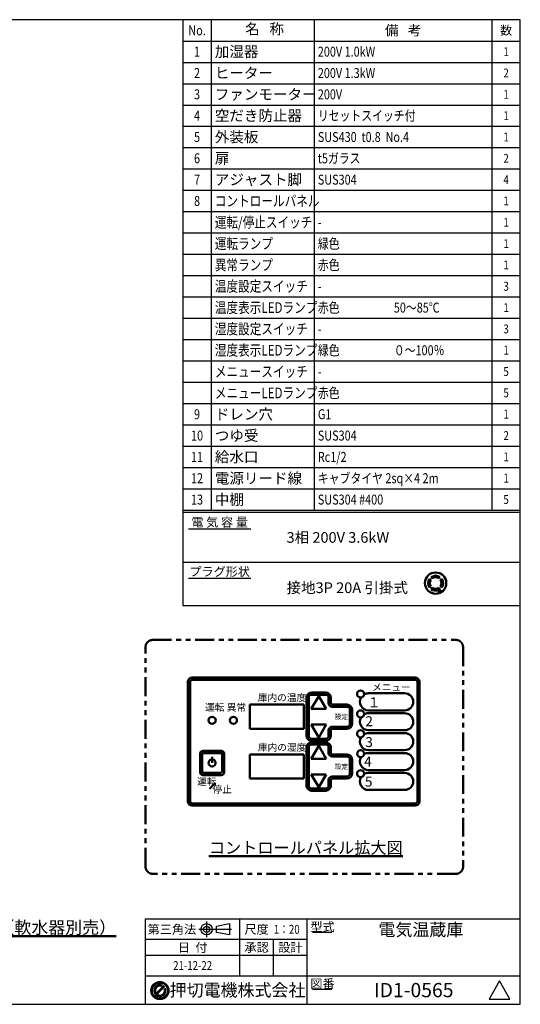
# Model space of a CAD drawing. Extents: x -70 to 7700, y 0 to 5540.
# Drawn here: x 4881 to 7700, y 0 to 5540 of the extents above; entities that cross this region are included whole.
import ezdxf
from ezdxf.enums import TextEntityAlignment as Align

# ---------------------------------------------------------------- set-up
doc = ezdxf.new("R2010")
doc.units = 0
doc.header["$LTSCALE"] = 20
for name, pattern in [('ACISOTGB', [9, 4, -1, 1, -1, 1, -1]), ('GEN3A', [3.125, 2.25, -0.875]), ('GEN7A', [6.875, 4.75, -0.875, 0.375, -0.875])]:
    doc.linetypes.add(name, pattern=pattern)
doc.layers.get('0').update_dxf_attribs({"linetype": 'CONTINUOUS', "lineweight": 50})
doc.layers.add('1', color=7, linetype='CONTINUOUS', lineweight=50)
doc.layers.add('3A', color=6, linetype='GEN3A')
doc.layers.add('WAKU', color=7, linetype='CONTINUOUS')
doc.styles.get("Standard").update_dxf_attribs({"font": 'simplex.shx', "bigfont": 'extfont.shx'})
doc.styles.add('STYLE1', font='txt')

# ---------------------------------------------------------------- blocks, each defined once
blk = doc.blocks.new('A$C20C82EEA')
at = {"layer": 'WAKU', "color": 4, "linetype": 'GEN7A', "ltscale": 0.5}
for p, q in [((-4.6, 0), (4.6, 0)), ((-2.4, 2.2), (-2.4, -2.2))]:
    blk.add_line(p, q, dxfattribs=at)
at = {"layer": 'WAKU'}
for p, q in [((0.4, 0.9), (4, 1.6)), ((0.4, -0.9), (0.4, 0.9)), ((4, 1.6), (4, -1.6)), ((4, -1.6), (0.4, -0.9))]:
    blk.add_line(p, q, dxfattribs=at)
for radius in [1.6, 0.9]:
    blk.add_circle((-2.4, 0), radius, dxfattribs=at)
blk = doc.blocks.new('接地3P20A')
at = {"layer": '1'}
h = blk.add_hatch(color=256, dxfattribs=at)
h.paths.add_polyline_path([(-1.35, 0.95), (-1.72, 1.2, 0.315299), (-1.72, -1.2), (-1.35, -0.95, -0.315299)])
h.paths.add_polyline_path([(0.95, 1.35), (1.2, 1.72, 0.315299), (-1.2, 1.72), (-0.95, 1.35, -0.315299)])
h.paths.add_polyline_path([(1.35, -0.95), (1.72, -1.2, 0.315299), (1.72, 1.2), (1.35, 0.95, -0.315299)])
h.paths.add_polyline_path([(0.95, -1.35, -0.315299), (-0.95, -1.35), (-1.2, -1.72, 0.249383), (0.75, -1.96), (1.01, -2.45), (1.41, -2.25)])
for p, q in [((-1.72, 1.2), (-1.35, 0.95)), ((-1.2, 1.72), (-0.95, 1.35)), ((1.2, 1.72), (0.95, 1.35)), ((1.72, 1.2), (1.35, 0.95)), ((-1.72, -1.2), (-1.35, -0.95)), ((-1.2, -1.72), (-0.95, -1.35)), ((0.75, -1.96), (1.01, -2.45)), ((1.41, -2.25), (0.95, -1.35)), ((1.01, -2.45), (1.41, -2.25)), ((1.72, -1.2), (1.35, -0.95))]:
    blk.add_line(p, q)
blk.add_circle((0, 0), 3)
for radius, start, end in [(2.1, 145, 215), (1.65, 145, 215), (2.1, 55, 125), (1.65, 55, 125), (1.65, 325, 35), (2.1, 325, 35), (2.1, 235, 291.0119), (1.65, 235, 305)]:
    blk.add_arc((0, 0), radius, start, end)
blk = doc.blocks.new('E3P20A')
at = {"layer": '1'}
blk.add_blockref('接地3P20A', (71.14, -5.86), dxfattribs=at)
at = {"layer": '1', "insert": (29.19, -5.65), "char_height": 3, "width": 39.9179, "attachment_point": 1}
blk.add_mtext('接地3P 20A 引掛式', dxfattribs=at)
blk = doc.blocks.new('A$C523D3D3B')
at = {"layer": '1'}
for p, q in [((-491.3, 809.8), (-491.3, 305.8)), ((-482.3, 809.8), (-482.3, 305.8)), ((-473.3, 827.8), (468.7, 827.8)), ((-473.3, 818.8), (468.7, 818.8)), ((477.7, 809.8), (477.7, 305.8)), ((486.7, 809.8), (486.7, 305.8)), ((60.7, 749.8), (29.5, 695.8)), ((30.7, 764.8), (90.7, 764.8)), ((30.7, 755.8), (90.7, 755.8)), ((60.7, 749.8), (91.9, 695.8)), ((270.7, 761.8), (423.7, 761.8)), ((-230.3, 713.8), (-2.3, 713.8)), ((-230.3, 713.8), (-230.3, 611.8)), ((-2.3, 713.8), (-2.3, 611.8)), ((9.7, 581.8), (9.7, 743.8)), ((18.7, 581.8), (18.7, 743.8)), ((102.7, 743.8), (102.7, 719.8)), ((111.7, 743.8), (111.7, 719.8)), ((117.7, 713.8), (180.7, 713.8)), ((29.5, 695.8), (91.9, 695.8)), ((117.7, 704.8), (180.7, 704.8)), ((192.7, 692.8), (192.7, 632.8)), ((201.7, 692.8), (201.7, 632.8)), ((270.7, 689.8), (423.7, 689.8)), ((270.7, 677.8), (423.7, 677.8)), ((60.7, 575.8), (29.5, 629.8)), ((29.5, 629.8), (91.9, 629.8)), ((60.7, 575.8), (91.9, 629.8)), ((-2.3, 611.8), (-230.3, 611.8)), ((102.7, 605.8), (102.7, 599.8)), ((102.7, 581.8), (102.7, 605.8)), ((111.7, 605.8), (111.7, 599.8)), ((111.7, 581.8), (111.7, 605.8)), ((117.7, 620.8), (180.7, 620.8)), ((117.7, 611.8), (180.7, 611.8)), ((270.7, 605.8), (423.7, 605.8)), ((270.7, 593.8), (423.7, 593.8)), ((30.7, 569.8), (90.7, 569.8)), ((30.7, 560.8), (90.7, 560.8)), ((30.7, 554.8), (90.7, 554.8)), ((30.7, 545.8), (90.7, 545.8)), ((-440.3, 428.8), (-440.3, 506.8)), ((-431.3, 428.8), (-431.3, 506.8)), ((-428.3, 518.8), (-350.3, 518.8)), ((-428.3, 509.8), (-347.3, 509.8)), ((-347.3, 506.8), (-347.3, 428.8)), ((-338.3, 506.8), (-338.3, 428.8)), ((-230.3, 503.8), (-2.3, 503.8)), ((-230.3, 503.8), (-230.3, 401.8)), ((-2.3, 503.8), (-2.3, 401.8)), ((9.7, 371.8), (9.7, 533.8)), ((18.7, 371.8), (18.7, 533.8)), ((60.7, 539.8), (29.5, 485.8)), ((60.7, 539.8), (91.9, 485.8)), ((102.7, 533.8), (102.7, 509.8)), ((111.7, 533.8), (111.7, 509.8)), ((117.7, 503.8), (180.7, 503.8)), ((270.7, 521.8), (423.7, 521.8)), ((270.7, 509.8), (423.7, 509.8)), ((-389.3, 467.8), (-389.3, 493.4)), ((29.5, 485.8), (91.9, 485.8)), ((117.7, 494.8), (180.7, 494.8)), ((192.7, 482.8), (192.7, 422.8)), ((201.7, 482.8), (201.7, 422.8)), ((-350.3, 425.8), (-431.3, 425.8)), ((-350.3, 416.8), (-428.3, 416.8)), ((60.7, 365.8), (29.5, 419.8)), ((29.5, 419.8), (91.9, 419.8)), ((60.7, 365.8), (91.9, 419.8)), ((270.7, 437.8), (423.7, 437.8)), ((270.7, 425.8), (423.7, 425.8)), ((-400.5, 358.7), (-375, 384.1)), ((-2.3, 401.8), (-230.3, 401.8)), ((102.7, 395.8), (102.7, 389.8)), ((102.7, 371.8), (102.7, 395.8)), ((111.7, 395.8), (111.7, 389.8)), ((111.7, 371.8), (111.7, 395.8)), ((117.7, 410.8), (180.7, 410.8)), ((117.7, 401.8), (180.7, 401.8)), ((30.7, 359.8), (90.7, 359.8)), ((30.7, 350.8), (90.7, 350.8)), ((270.7, 353.8), (423.7, 353.8)), ((468.7, 296.8), (-473.3, 296.8)), ((468.7, 287.8), (-473.3, 287.8))]:
    blk.add_line(p, q, dxfattribs=at)
at = {"layer": '1', "color": 3, "linetype": 'ACISOTGB'}
blk.add_lwpolyline([(-640.4, 986.9), (640.4, 986.9, -0.414214), (670.4, 956.9), (670.4, 30, -0.414214), (640.4, 0), (-640.4, 0, -0.414214), (-670.4, 30), (-670.4, 956.9, -0.414214)], format="xyb", close=True, dxfattribs=at)
at = {"layer": '1'}
for centre in [(237.7, 758.8), (237.7, 674.8), (-389.3, 647.8), (-299.3, 647.8), (237.7, 590.8), (237.9, 506.8), (237.7, 422.8)]:
    blk.add_circle(centre, 15, dxfattribs=at)
for centre, radius, start, end in [((-473.3, 809.8), 18, 90, 180), ((-473.3, 809.8), 9, 90, 180), ((468.7, 809.8), 18, 0, 90), ((468.7, 809.8), 9, 0, 90), ((30.7, 743.8), 21, 90, 180), ((30.7, 743.8), 12, 90, 180), ((90.7, 743.8), 21, 0, 90), ((90.7, 743.8), 12, 0, 90), ((270.7, 725.8), 36, 90, 120.2206), ((423.7, 725.8), 36, 270, 90), ((117.7, 719.8), 15, 180, 270), ((117.7, 719.8), 6, 180, 270), ((180.7, 692.8), 21, 0, 90), ((270.7, 725.8), 36, 149.7794, 270), ((180.7, 692.8), 12, 0, 90), ((270.7, 641.8), 36, 90, 120.2206), ((423.7, 641.8), 36, 270, 90), ((180.7, 632.8), 12, 270, 0), ((180.7, 632.8), 21, 270, 0), ((270.7, 641.8), 36, 149.7794, 270), ((30.7, 581.8), 21, 180, 270), ((30.7, 581.8), 12, 180, 270), ((90.7, 581.8), 12, 270, 0), ((90.7, 581.8), 21, 270, 0), ((117.7, 605.8), 15, 90, 180), ((117.7, 605.8), 6, 90, 180), ((270.7, 557.8), 36, 90, 120.2206), ((423.7, 557.8), 36, 270, 90), ((30.7, 533.8), 21, 90, 180), ((30.7, 533.8), 12, 90, 180), ((90.7, 533.8), 21, 0, 90), ((90.7, 533.8), 12, 0, 90), ((270.7, 557.8), 36, 149.7794, 270), ((-428.3, 506.8), 12, 90, 180), ((-428.3, 506.8), 3, 90, 180), ((-350.3, 506.8), 12, 0, 90), ((-350.3, 506.8), 3, 0, 90), ((117.7, 509.8), 15, 180, 270), ((117.7, 509.8), 6, 180, 270), ((180.7, 482.8), 21, 0, 90), ((270.7, 473.8), 36, 90, 119.8076), ((423.7, 473.8), 36, 270, 90), ((-389.3, 467.8), 15, 101.537, 78.463), ((180.7, 482.8), 12, 0, 90), ((270.7, 473.8), 36, 149.8288, 270), ((-428.3, 428.8), 12, 180, 270), ((-428.3, 428.8), 3, 180, 270), ((-350.3, 428.8), 12, 270, 0), ((-344.3, 428.8), 3, 270, 0), ((180.7, 422.8), 12, 270, 0), ((180.7, 422.8), 21, 270, 0), ((270.7, 389.8), 36, 90, 120.2206), ((423.7, 389.8), 36, 270, 90), ((117.7, 395.8), 15, 90, 180), ((117.7, 395.8), 6, 90, 180), ((270.7, 389.8), 36, 149.7794, 270), ((30.7, 371.8), 21, 180, 270), ((30.7, 371.8), 12, 180, 270), ((90.7, 371.8), 12, 270, 0), ((90.7, 371.8), 21, 270, 0), ((-473.3, 305.8), 18, 180, 270), ((-473.3, 305.8), 9, 180, 270), ((468.7, 305.8), 18, 270, 0), ((468.7, 305.8), 9, 270, 0)]:
    blk.add_arc(centre, radius, start, end, dxfattribs=at)
for s, insert, char_height, width, attachment_point in [('メニュー', (285.9, 802.8), 30, 128.603, 1), ('庫内の温度', (-196.5, 758.8), 30, 221.651, 1), ('運転', (-419.2, 717.8), 30, 70.495, 1), ('異常', (-327.6, 717.5), 30, 70.495, 1), ('１', (265.4, 744.5), 42, 13.702, 1), ('設定', (128.5, 673.3), 21, 49.501, 1), ('2', (257.7, 664.9), 42, 48.826, 1), ('庫内の湿度', (-196.2, 548.8), 30, 214.6, 1), ('3', (257.7, 576.9), 42, 48.126, 1), ('設定', (128.5, 463.3), 21, 49.501, 1), ('4', (252.5, 494.7), 42, 45.83, 1), ('運転', (-452.6, 404.8), 30, 70.495, 1), ('停止', (-387.7, 371.4), 30, 70.495, 1), ('5', (255.9, 409.8), 42, 48.605, 1), ('{\\Lコントロールパネル拡大図}', (6.3, 110), 50, 876.569, 5)]:
    blk.add_mtext(s, dxfattribs=dict(at, insert=insert, char_height=char_height, width=width, attachment_point=attachment_point))
blk = doc.blocks.new('表題')
at = {"layer": 'WAKU', "width": 0.8}
for tag, p in [('尺度', (39.75, -2.9)), ('日付', (13.25, -13.1))]:
    blk.add_attdef(tag, text='', height=2.5, dxfattribs=at).set_placement(p, align=Align.MIDDLE_CENTER)
at = {"layer": 'WAKU'}
for tag, height, p in [('品名', 3.5, (77.5, -3)), ('型式', 4, (77.5, -11)), ('設計', 2.5, (40.75, -13.1)), ('図番', 4, (75.5, -20)), ('改訂数', 2.5, (99.5437, -20.624))]:
    blk.add_attdef(tag, text='', height=height, dxfattribs=at).set_placement(p, align=Align.MIDDLE_CENTER)

msp = doc.modelspace()

# ---------------------------------------------------------------- linework, layer by layer
at = {"layer": 'WAKU'}
for p, q in [((5960, 5540), (5960, 2780)), ((6540, 5539.997), (6540, 2780)), ((7540, 5540), (7540, 2780)), ((5800, 5420), (7700, 5420)), ((5800, 5300), (7700, 5300)), ((5800, 5180), (7700, 5180)), ((5800, 5060), (7700, 5060)), ((5800, 4940), (7700, 4940)), ((5800, 4820), (7700, 4820)), ((5800, 4700), (7700, 4700)), ((5800, 4580), (7700, 4580)), ((5800, 4460), (7700, 4460)), ((5800, 4340), (7700, 4340)), ((5800, 4220), (7700, 4220)), ((5800, 4100), (7700, 4100)), ((5800, 3980), (7700, 3980)), ((5800, 3860), (7700, 3860)), ((5800, 3740), (7700, 3740)), ((5800, 3620), (7700, 3620)), ((5800, 3500), (7700, 3500)), ((5800, 3380), (7700, 3380)), ((5800, 3260), (7700, 3260)), ((5800, 3140), (7700, 3140)), ((5800, 3020), (7700, 3020)), ((5800, 2900), (7700, 2900)), ((5800, 2780), (7700, 2780)), ((5800, 2770), (7700, 2770)), ((5831.156, 2674.661), (6182.867, 2674.661)), ((5831.156, 2397.195), (6182.867, 2397.195)), ((6530.502, 405.499), (6638.403, 405.499)), ((5621.846, 90.008), (5657.995, 126.157)), ((5622.581, 92.54), (5655.463, 125.421)), ((5623.554, 95.308), (5652.694, 124.449)), ((5624.87, 98.421), (5649.582, 123.133)), ((5626.766, 102.112), (5645.89, 121.237)), ((5630.083, 107.226), (5640.777, 117.919)), ((5639.493, 106.075), (5633.832, 111.736)), ((5640.368, 106.996), (5634.711, 112.653)), ((5641.27, 107.89), (5635.612, 113.548)), ((5642.199, 108.757), (5636.536, 114.42)), ((5643.154, 109.598), (5637.482, 115.27)), ((5644.137, 110.412), (5638.451, 116.097)), ((5645.146, 111.198), (5639.443, 116.901)), ((5646.183, 111.957), (5640.458, 117.682)), ((5647.248, 112.688), (5641.496, 118.44)), ((5648.342, 113.391), (5642.557, 119.175)), ((5643.642, 110.008), (5660.35, 126.716)), ((5649.464, 114.064), (5643.643, 119.886)), ((5650.616, 114.708), (5644.752, 120.572)), ((5651.798, 115.322), (5645.886, 121.234)), ((5653.012, 115.905), (5647.045, 121.871)), ((5654.258, 116.455), (5648.23, 122.482)), ((5655.538, 116.971), (5649.441, 123.067)), ((5649.536, 114.106), (5662.565, 127.135)), ((5656.852, 117.452), (5650.68, 123.625)), ((5658.204, 117.897), (5651.946, 124.155)), ((5653.23, 116.004), (5664.664, 127.438)), ((5659.594, 118.303), (5653.241, 124.655)), ((5661.024, 118.669), (5654.567, 125.126)), ((5662.498, 118.991), (5655.923, 125.566)), ((5656.266, 117.244), (5666.667, 127.645)), ((5664.019, 119.266), (5657.312, 125.973)), ((5665.589, 119.492), (5658.735, 126.346)), ((5658.935, 118.117), (5668.586, 127.768)), ((5667.214, 119.663), (5660.194, 126.683)), ((5661.361, 118.747), (5670.432, 127.818)), ((5668.899, 119.774), (5661.691, 126.982)), ((5670.65, 119.819), (5663.229, 127.24)), ((5663.608, 119.197), (5672.212, 127.802)), ((5672.475, 119.79), (5664.809, 127.456)), ((5665.713, 119.507), (5673.933, 127.727)), ((5674.386, 119.675), (5666.436, 127.625)), ((5667.705, 119.702), (5675.601, 127.599)), ((5676.397, 119.461), (5668.113, 127.745)), ((5669.599, 119.801), (5677.219, 127.421)), ((5678.525, 119.128), (5669.844, 127.809)), ((5671.411, 119.816), (5678.792, 127.197)), ((5680.8, 118.649), (5671.635, 127.814)), ((5673.149, 119.759), (5680.321, 126.931)), ((5683.264, 117.981), (5673.493, 127.752)), ((5674.823, 119.637), (5681.812, 126.625)), ((5685.988, 117.054), (5675.427, 127.615)), ((5676.438, 119.455), (5683.264, 126.281)), ((5689.111, 115.727), (5677.446, 127.392)), ((5677.999, 119.221), (5684.681, 125.902)), ((5679.511, 118.936), (5686.064, 125.489)), ((5692.993, 113.64), (5679.565, 127.069)), ((5680.977, 118.606), (5687.415, 125.044)), ((5720.366, 88.064), (5681.803, 126.627)), ((5682.4, 118.233), (5688.734, 124.568)), ((5683.783, 117.82), (5690.025, 124.062)), ((5719.779, 90.447), (5684.186, 126.04)), ((5685.128, 117.369), (5691.286, 123.527)), ((5686.436, 116.881), (5692.519, 122.964)), ((5719.006, 93.016), (5686.755, 125.267)), ((5687.709, 116.359), (5693.726, 122.375)), ((5688.95, 115.803), (5694.906, 121.759)), ((5717.982, 95.836), (5689.575, 124.243)), ((5690.158, 115.215), (5696.061, 121.118)), ((5691.334, 114.595), (5697.19, 120.451)), ((5692.481, 113.946), (5698.295, 119.76)), ((5716.585, 99.028), (5692.768, 122.846)), ((5693.598, 113.267), (5699.376, 119.045)), ((5694.686, 112.559), (5700.433, 118.306)), ((5695.746, 111.823), (5701.467, 117.544)), ((5714.535, 102.874), (5696.613, 120.796)), ((5696.779, 111.059), (5702.478, 116.759)), ((5697.783, 110.268), (5703.466, 115.95)), ((5698.761, 109.449), (5704.43, 115.119)), ((5699.711, 108.604), (5705.373, 114.265)), ((5700.635, 107.732), (5706.293, 113.389)), ((5701.532, 106.833), (5707.19, 112.49)), ((5710.615, 108.591), (5702.33, 116.876)), ((5702.403, 105.907), (5708.065, 111.569)), ((7582.764, 131.211), (7523.844, 29.158)), ((7641.684, 29.158), (7582.764, 131.211)), ((5629.198, 67.876), (5620.183, 76.891)), ((5620.185, 77.571), (5629.256, 86.642)), ((5620.201, 75.791), (5628.805, 84.395)), ((5628.765, 70.105), (5620.206, 78.664)), ((5629.806, 65.472), (5620.226, 75.053)), ((5620.234, 79.416), (5629.885, 89.067)), ((5620.276, 74.069), (5628.496, 82.289)), ((5628.469, 72.198), (5620.287, 80.38)), ((5630.649, 62.834), (5620.34, 73.142)), ((5620.358, 81.336), (5630.759, 91.737)), ((5620.404, 72.402), (5628.301, 80.298)), ((5628.285, 74.177), (5620.421, 82.041)), ((5631.839, 59.848), (5620.537, 71.149)), ((5620.564, 83.338), (5631.998, 94.772)), ((5620.582, 70.784), (5628.202, 78.404)), ((5628.196, 76.062), (5620.604, 83.654)), ((5620.806, 69.211), (5628.186, 76.592)), ((5633.637, 56.253), (5620.83, 69.061)), ((5628.189, 77.866), (5620.833, 85.222)), ((5620.868, 85.438), (5633.897, 98.467)), ((5621.072, 67.681), (5628.244, 74.853)), ((5628.254, 79.597), (5621.103, 86.747)), ((5637.192, 50.902), (5621.235, 66.859)), ((5621.287, 87.653), (5637.995, 104.361)), ((5621.378, 66.191), (5628.366, 73.18)), ((5628.383, 81.264), (5621.414, 88.233)), ((5621.721, 64.739), (5628.547, 71.565)), ((5628.571, 82.872), (5621.761, 89.682)), ((5658.261, 28.038), (5621.777, 64.522)), ((5622.1, 63.322), (5628.782, 70.004)), ((5628.811, 84.428), (5622.144, 91.095)), ((5655.75, 28.752), (5622.491, 62.011)), ((5622.513, 61.939), (5629.066, 68.492)), ((5629.1, 85.935), (5622.561, 92.474)), ((5622.959, 60.588), (5629.396, 67.026)), ((5629.435, 87.396), (5623.009, 93.822)), ((5653.012, 29.694), (5623.433, 59.273)), ((5623.435, 59.268), (5629.769, 65.603)), ((5629.813, 88.814), (5623.489, 95.138)), ((5623.941, 57.978), (5630.183, 64.22)), ((5630.23, 90.193), (5623.998, 96.425)), ((5624.476, 56.717), (5630.634, 62.875)), ((5630.686, 91.534), (5624.536, 97.683)), ((5649.945, 30.965), (5624.704, 56.206)), ((5625.038, 55.484), (5631.122, 61.567)), ((5631.177, 92.838), (5625.102, 98.914)), ((5625.628, 54.277), (5631.644, 60.293)), ((5631.704, 94.108), (5625.694, 100.117)), ((5626.244, 53.097), (5632.2, 59.053)), ((5632.263, 95.344), (5626.313, 101.295)), ((5626.885, 51.942), (5632.788, 57.845)), ((5632.855, 96.549), (5626.957, 102.447)), ((5627.552, 50.813), (5633.407, 56.668)), ((5633.477, 97.722), (5627.626, 103.573)), ((5628.243, 49.707), (5634.057, 55.522)), ((5634.13, 98.866), (5628.32, 104.676)), ((5634.812, 99.98), (5629.037, 105.754)), ((5635.523, 101.065), (5629.779, 106.809)), ((5636.262, 102.122), (5630.544, 107.84)), ((5637.029, 103.151), (5631.332, 108.848)), ((5637.823, 104.153), (5632.142, 109.833)), ((5638.645, 105.127), (5632.976, 110.796)), ((5637.248, 76.674), (5646.984, 86.409)), ((5646.863, 68.172), (5637.252, 77.783)), ((5648.37, 64.869), (5637.265, 75.974)), ((5637.273, 78.494), (5648.618, 89.84)), ((5637.316, 74.946), (5646.113, 83.742)), ((5646.043, 70.788), (5637.329, 79.502)), ((5667.796, 43.647), (5637.386, 74.057)), ((5637.407, 80.424), (5667.578, 110.596)), ((5637.465, 73.298), (5645.611, 81.444)), ((5645.572, 73.055), (5637.485, 81.142)), ((5665.748, 43.899), (5637.638, 72.009)), ((5637.675, 82.488), (5665.515, 110.328)), ((5637.684, 71.721), (5645.344, 79.382)), ((5645.326, 75.097), (5637.712, 82.712)), ((5637.966, 70.207), (5645.248, 77.489)), ((5645.246, 76.973), (5638.001, 84.219)), ((5663.534, 44.316), (5638.055, 69.795)), ((5638.113, 84.723), (5663.28, 109.889)), ((5638.306, 68.752), (5645.284, 75.729)), ((5645.295, 78.721), (5638.347, 85.668)), ((5661.096, 44.958), (5638.697, 67.357)), ((5638.7, 67.349), (5645.428, 74.077)), ((5645.45, 80.362), (5638.746, 87.065)), ((5638.785, 87.191), (5660.812, 109.218)), ((5639.143, 65.996), (5645.664, 72.517)), ((5645.695, 81.912), (5639.194, 88.413)), ((5639.632, 64.689), (5645.981, 71.038)), ((5658.324, 45.935), (5639.674, 64.585)), ((5646.02, 83.384), (5639.688, 89.715)), ((5639.81, 90.011), (5657.991, 108.193)), ((5640.165, 63.426), (5646.368, 69.629)), ((5646.415, 84.785), (5640.226, 90.973)), ((5640.74, 62.205), (5646.821, 68.286)), ((5646.874, 86.122), (5640.805, 92.19)), ((5654.947, 47.516), (5641.255, 61.208)), ((5641.355, 61.024), (5647.333, 67.002)), ((5647.392, 87.399), (5641.424, 93.367)), ((5641.493, 93.491), (5654.512, 106.51)), ((5642.008, 59.881), (5647.9, 65.773)), ((5647.966, 88.622), (5642.082, 94.506)), ((5642.698, 58.775), (5648.52, 64.597)), ((5648.591, 89.792), (5642.776, 95.608)), ((5643.425, 57.705), (5649.19, 63.471)), ((5649.267, 90.913), (5643.506, 96.673)), ((5644.187, 56.671), (5649.908, 62.393)), ((5649.99, 91.986), (5644.272, 97.704)), ((5649.475, 51.192), (5644.931, 55.736)), ((5644.984, 55.672), (5692.331, 103.019)), ((5650.759, 93.013), (5645.073, 98.699)), ((5645.815, 54.707), (5693.296, 102.188)), ((5651.574, 93.993), (5645.908, 99.66)), ((5646.399, 100.193), (5647.81, 101.603)), ((5646.68, 53.776), (5694.226, 101.323)), ((5652.434, 94.93), (5646.777, 100.587)), ((5647.579, 52.88), (5695.123, 100.424)), ((5653.339, 95.821), (5647.68, 101.48)), ((5648.512, 52.017), (5695.986, 99.491)), ((5654.288, 96.668), (5648.617, 102.339)), ((5649.48, 51.188), (5696.815, 98.523)), ((5655.282, 97.47), (5649.588, 103.165)), ((5650.145, 62.062), (5691.651, 103.568)), ((5650.481, 50.394), (5656.205, 56.118)), ((5656.322, 98.227), (5650.593, 103.955)), ((5656.317, 56.922), (5650.661, 62.578)), ((5651.518, 49.634), (5657.287, 55.403)), ((5657.215, 57.82), (5651.559, 63.476)), ((5657.408, 98.936), (5651.633, 104.711)), ((5658.113, 58.718), (5652.457, 64.374)), ((5658.543, 99.597), (5652.709, 105.431)), ((5659.011, 59.616), (5653.355, 65.272)), ((5659.728, 100.208), (5653.822, 106.115)), ((5659.91, 60.514), (5654.253, 66.17)), ((5660.966, 100.766), (5654.971, 106.761)), ((5660.808, 61.412), (5655.151, 67.069)), ((5655.801, 56.406), (5697.307, 97.912)), ((5661.706, 62.31), (5656.049, 67.967)), ((5662.261, 101.268), (5656.16, 107.369)), ((5662.604, 63.208), (5656.947, 68.865)), ((5663.616, 101.709), (5657.388, 107.936)), ((5663.502, 64.106), (5657.845, 69.763)), ((5658.163, 99.385), (5669.508, 110.73)), ((5665.036, 102.084), (5658.659, 108.462)), ((5664.4, 65.004), (5658.743, 70.661)), ((5665.298, 65.902), (5659.641, 71.559)), ((5666.529, 102.387), (5659.974, 108.943)), ((5666.196, 66.8), (5660.539, 72.457)), ((5668.105, 102.608), (5661.335, 109.377)), ((5667.094, 67.698), (5661.437, 73.355)), ((5661.594, 101.019), (5671.329, 110.754)), ((5667.992, 68.596), (5662.335, 74.253)), ((5669.775, 102.734), (5662.747, 109.761)), ((5668.89, 69.494), (5663.233, 75.151)), ((5669.788, 70.392), (5664.131, 76.049)), ((5671.556, 102.748), (5664.213, 110.092)), ((5664.261, 101.89), (5673.057, 110.686)), ((5670.686, 71.29), (5665.029, 76.947)), ((5673.476, 102.625), (5665.737, 110.363)), ((5671.584, 72.188), (5665.927, 77.845)), ((5666.559, 102.392), (5674.705, 110.538)), ((5672.482, 73.086), (5666.825, 78.743)), ((5675.575, 102.322), (5667.327, 110.57)), ((5673.38, 73.984), (5667.723, 79.641)), ((5668.621, 102.659), (5676.282, 110.319)), ((5674.278, 74.882), (5668.621, 80.539)), ((5677.524, 102.169), (5668.988, 110.705)), ((5675.176, 75.78), (5669.519, 81.437)), ((5676.074, 76.678), (5670.417, 82.335)), ((5670.514, 102.755), (5677.796, 110.037)), ((5678.422, 103.067), (5670.732, 110.757)), ((5676.972, 77.576), (5671.315, 83.233)), ((5677.87, 78.474), (5672.213, 84.131)), ((5672.274, 102.719), (5679.251, 109.696)), ((5679.32, 103.965), (5672.57, 110.715)), ((5678.768, 79.372), (5673.111, 85.029)), ((5673.926, 102.575), (5680.654, 109.303)), ((5679.666, 80.27), (5674.009, 85.927)), ((5674.302, 43.682), (5704.321, 73.7)), ((5680.218, 104.863), (5674.522, 110.559)), ((5680.564, 81.168), (5674.907, 86.825)), ((5675.486, 102.339), (5682.007, 108.86)), ((5681.462, 82.066), (5675.805, 87.723)), ((5676.377, 43.96), (5704.043, 71.626)), ((5681.116, 105.761), (5676.614, 110.263)), ((5682.36, 82.964), (5676.703, 88.621)), ((5676.965, 102.022), (5683.314, 108.371)), ((5677.294, 101.94), (5683.607, 108.252)), ((5683.258, 83.862), (5677.601, 89.519)), ((5684.156, 84.76), (5678.499, 90.417)), ((5678.625, 44.413), (5703.59, 69.378)), ((5682.014, 106.659), (5678.884, 109.789)), ((5685.054, 85.658), (5679.397, 91.315)), ((5685.952, 86.556), (5680.295, 92.213)), ((5681.113, 45.104), (5702.899, 66.89)), ((5686.85, 87.454), (5681.193, 93.111)), ((5682.912, 107.557), (5681.404, 109.065)), ((5687.748, 88.352), (5682.091, 94.009)), ((5688.646, 89.25), (5682.989, 94.907)), ((5689.544, 90.148), (5683.888, 95.805)), ((5683.917, 28.151), (5719.851, 64.086)), ((5683.966, 46.161), (5701.842, 64.037)), ((5690.412, 49.767), (5684.652, 55.528)), ((5690.442, 91.046), (5684.786, 96.703)), ((5691.34, 91.945), (5685.684, 97.601)), ((5691.443, 50.533), (5685.725, 56.251)), ((5686.463, 28.902), (5719.101, 61.54)), ((5692.238, 92.843), (5686.582, 98.499)), ((5692.438, 51.334), (5686.752, 57.02)), ((5693.136, 93.741), (5687.48, 99.397)), ((5687.516, 47.915), (5700.088, 60.487)), ((5693.399, 52.169), (5687.733, 57.835)), ((5694.034, 94.639), (5688.378, 100.295)), ((5694.326, 53.038), (5688.669, 58.695)), ((5689.251, 29.894), (5718.109, 58.752)), ((5694.933, 95.537), (5689.276, 101.193)), ((5695.219, 53.941), (5689.56, 59.6)), ((5695.831, 96.435), (5690.174, 102.092)), ((5696.079, 54.877), (5690.407, 60.549)), ((5696.729, 97.333), (5691.072, 102.99)), ((5696.904, 55.848), (5691.209, 61.543)), ((5697.694, 56.854), (5691.966, 62.582)), ((5692.394, 31.24), (5716.763, 55.609)), ((5698.45, 57.894), (5692.675, 63.669)), ((5692.951, 64.127), (5704.463, 75.639)), ((5699.17, 58.97), (5693.336, 64.804)), ((5699.854, 60.083), (5693.947, 65.989)), ((5700.5, 61.232), (5694.505, 67.227)), ((5694.677, 67.649), (5704.495, 77.466)), ((5701.108, 62.421), (5695.007, 68.522)), ((5701.675, 63.649), (5695.448, 69.876)), ((5695.583, 70.351), (5704.433, 79.2)), ((5695.679, 83.555), (5701.991, 89.868)), ((5695.786, 83.126), (5702.145, 89.485)), ((5702.201, 64.92), (5695.823, 71.297)), ((5704.444, 75.249), (5695.908, 83.785)), ((5704.309, 73.588), (5696.061, 81.836)), ((5696.097, 81.641), (5702.631, 88.175)), ((5696.105, 72.668), (5704.29, 80.854)), ((5702.682, 66.235), (5696.126, 72.79)), ((5696.327, 80.075), (5703.071, 86.819)), ((5703.116, 67.596), (5696.347, 74.366)), ((5704.102, 71.998), (5696.364, 79.737)), ((5696.385, 74.745), (5704.076, 82.435)), ((5696.464, 78.416), (5703.461, 85.413)), ((5703.5, 69.008), (5696.473, 76.036)), ((5703.831, 70.474), (5696.487, 77.817)), ((5696.492, 76.648), (5703.797, 83.953)), ((5704.496, 76.993), (5696.806, 84.683)), ((5704.454, 78.831), (5697.704, 85.581)), ((5704.298, 80.783), (5698.602, 86.479)), ((5704.003, 82.875), (5699.5, 87.377)), ((5703.528, 85.145), (5700.398, 88.275)), ((5702.804, 87.665), (5701.296, 89.173)), ((5703.039, 49.069), (5720.421, 66.452)), ((5703.246, 104.955), (5708.917, 110.625)), ((5704.063, 103.975), (5709.746, 109.659)), ((5704.852, 102.969), (5710.553, 108.669)), ((5705.614, 101.934), (5711.337, 107.657)), ((5706.348, 100.872), (5712.097, 106.622)), ((5707.054, 99.782), (5712.835, 105.563)), ((5720.808, 85.826), (5707.379, 99.254)), ((5707.671, 55.497), (5720.849, 68.675)), ((5707.731, 98.663), (5713.548, 104.48)), ((5713.625, 49.904), (5707.803, 55.725)), ((5708.378, 97.514), (5714.237, 103.373)), ((5714.311, 51.013), (5708.448, 56.877)), ((5708.996, 96.335), (5714.902, 102.242)), ((5714.973, 52.147), (5709.061, 58.059)), ((5721.131, 83.707), (5709.466, 95.372)), ((5709.581, 95.125), (5715.542, 101.086)), ((5709.638, 59.261), (5721.16, 70.783)), ((5715.61, 53.306), (5709.644, 59.273)), ((5710.135, 93.883), (5716.156, 99.904)), ((5716.221, 54.491), (5710.194, 60.519)), ((5710.655, 92.607), (5716.744, 98.695)), ((5716.806, 55.702), (5710.71, 61.799)), ((5721.354, 81.688), (5710.793, 92.249)), ((5710.91, 62.329), (5721.373, 72.792)), ((5711.14, 91.296), (5717.304, 97.46)), ((5717.364, 56.941), (5711.191, 63.113)), ((5711.589, 89.949), (5717.837, 96.197)), ((5717.894, 58.207), (5711.636, 64.465)), ((5721.491, 79.754), (5711.72, 89.525)), ((5711.804, 65.019), (5721.501, 74.716)), ((5712, 88.563), (5718.341, 94.905)), ((5718.394, 59.502), (5712.042, 65.854)), ((5712.37, 87.137), (5718.815, 93.583)), ((5721.553, 77.896), (5712.388, 87.061)), ((5718.865, 60.828), (5712.408, 67.285)), ((5712.449, 67.46), (5721.556, 76.567)), ((5712.697, 85.668), (5719.258, 92.23)), ((5719.305, 62.184), (5712.73, 68.759)), ((5721.549, 76.105), (5712.867, 84.786)), ((5712.91, 69.717), (5721.544, 78.351)), ((5712.978, 84.153), (5719.669, 90.844)), ((5719.712, 63.573), (5713.005, 70.28)), ((5721.484, 74.373), (5713.2, 82.658)), ((5713.209, 82.588), (5720.046, 89.425)), ((5713.229, 71.832), (5721.473, 80.076)), ((5720.085, 64.996), (5713.231, 71.85)), ((5713.386, 80.969), (5720.387, 87.97)), ((5720.422, 66.455), (5713.402, 73.475)), ((5721.365, 72.697), (5713.414, 80.647)), ((5713.431, 73.83), (5721.348, 81.747)), ((5713.504, 79.292), (5720.69, 86.477)), ((5720.721, 67.952), (5713.513, 75.16)), ((5721.195, 71.07), (5713.529, 78.736)), ((5713.536, 75.731), (5721.174, 83.369)), ((5713.557, 77.548), (5720.953, 84.944)), ((5720.98, 69.49), (5713.558, 76.911)), ((6530.502, 85.499), (6638.403, 85.499)), ((5646.337, 32.777), (5626.516, 52.598)), ((5628.958, 48.627), (5634.736, 54.405)), ((5641.491, 35.827), (5629.566, 47.752)), ((5629.697, 47.569), (5635.444, 53.316)), ((5630.459, 46.536), (5636.18, 52.256)), ((5631.244, 45.525), (5636.944, 51.224)), ((5632.053, 44.537), (5637.735, 50.22)), ((5632.884, 43.572), (5638.553, 49.242)), ((5633.737, 42.63), (5639.399, 48.291)), ((5634.614, 41.71), (5640.271, 47.368)), ((5635.513, 40.813), (5641.17, 46.47)), ((5636.434, 39.938), (5642.096, 45.6)), ((5637.378, 39.086), (5643.048, 44.757)), ((5638.344, 38.257), (5644.028, 43.94)), ((5639.334, 37.45), (5645.034, 43.151)), ((5640.346, 36.666), (5646.068, 42.389)), ((5641.381, 35.905), (5647.13, 41.654)), ((5642.44, 35.168), (5648.221, 40.949)), ((5643.523, 34.455), (5649.34, 40.272)), ((5644.629, 33.765), (5650.488, 39.624)), ((5660.599, 27.496), (5644.641, 43.453)), ((5645.761, 33.101), (5651.667, 39.007)), ((5646.917, 32.461), (5652.878, 38.421)), ((5648.099, 31.847), (5654.12, 37.868)), ((5649.308, 31.259), (5655.396, 37.348)), ((5662.8, 27.091), (5649.992, 39.898)), ((5650.543, 30.699), (5656.707, 36.862)), ((5651.806, 30.166), (5658.054, 36.413)), ((5652.59, 48.91), (5658.416, 54.736)), ((5653.098, 29.662), (5659.439, 36.003)), ((5664.888, 26.798), (5653.587, 38.1)), ((5653.698, 48.222), (5659.596, 54.12)), ((5654.42, 29.188), (5660.865, 35.633)), ((5654.844, 47.572), (5660.828, 53.556)), ((5655.773, 28.745), (5662.335, 35.306)), ((5656.028, 46.96), (5662.116, 53.048)), ((5666.881, 26.601), (5656.573, 36.91)), ((5657.158, 28.334), (5663.85, 35.025)), ((5657.252, 46.388), (5663.464, 52.6)), ((5658.518, 45.858), (5664.877, 52.217)), ((5658.578, 27.957), (5665.415, 34.794)), ((5669.713, 43.526), (5658.608, 54.631)), ((5668.792, 26.487), (5659.211, 36.067)), ((5659.828, 45.371), (5666.362, 51.906)), ((5660.033, 27.616), (5667.033, 34.617)), ((5661.184, 44.932), (5667.928, 51.676)), ((5661.526, 27.313), (5668.711, 34.499)), ((5670.63, 26.444), (5661.615, 35.459)), ((5671.522, 43.513), (5661.911, 53.124)), ((5662.59, 44.542), (5669.587, 51.538)), ((5663.058, 27.05), (5670.455, 34.446)), ((5672.403, 26.467), (5663.844, 35.026)), ((5664.05, 44.205), (5671.355, 51.511)), ((5673.241, 43.59), (5664.527, 52.304)), ((5664.634, 26.829), (5672.272, 34.467)), ((5665.567, 43.927), (5673.258, 51.618)), ((5674.119, 26.548), (5665.937, 34.73)), ((5666.255, 26.654), (5674.173, 34.572)), ((5674.881, 43.746), (5666.795, 51.833)), ((5667.149, 43.713), (5675.334, 51.898)), ((5675.78, 26.682), (5667.916, 34.546)), ((5667.926, 26.529), (5676.171, 34.774)), ((5668.802, 43.57), (5677.652, 52.42)), ((5676.451, 43.972), (5668.836, 51.587)), ((5669.651, 26.459), (5678.286, 35.093)), ((5677.393, 26.865), (5669.801, 34.457)), ((5670.536, 43.508), (5680.354, 53.326)), ((5677.958, 44.262), (5670.712, 51.507)), ((5671.436, 26.447), (5680.543, 35.554)), ((5678.961, 27.094), (5671.605, 34.45)), ((5672.364, 43.539), (5683.876, 55.052)), ((5679.407, 44.608), (5672.46, 51.556)), ((5673.287, 26.501), (5682.983, 36.198)), ((5680.487, 27.364), (5673.336, 34.515)), ((5680.804, 45.007), (5674.101, 51.711)), ((5681.972, 27.675), (5675.003, 34.644)), ((5675.211, 26.63), (5685.674, 37.093)), ((5682.152, 45.455), (5675.651, 51.956)), ((5683.421, 28.022), (5676.611, 34.832)), ((5683.454, 45.949), (5677.123, 52.281)), ((5677.22, 26.843), (5688.742, 38.365)), ((5684.834, 28.405), (5678.167, 35.072)), ((5684.712, 46.487), (5678.524, 52.676)), ((5679.327, 27.154), (5692.505, 40.332)), ((5686.213, 28.822), (5679.674, 35.361)), ((5685.929, 47.066), (5679.861, 53.135)), ((5687.561, 29.27), (5681.135, 35.696)), ((5687.106, 47.685), (5681.138, 53.653)), ((5681.551, 27.582), (5698.933, 44.964)), ((5688.245, 48.343), (5682.361, 54.227)), ((5688.877, 29.75), (5682.554, 36.074)), ((5689.347, 49.037), (5683.531, 54.852)), ((5690.164, 30.259), (5683.932, 36.491)), ((5691.422, 30.797), (5685.273, 36.947)), ((5692.653, 31.363), (5686.577, 37.438)), ((5693.856, 31.955), (5687.847, 37.964)), ((5695.034, 32.574), (5689.083, 38.524)), ((5696.186, 33.218), (5690.288, 39.115)), ((5697.312, 33.887), (5691.461, 39.738)), ((5698.415, 34.581), (5692.605, 40.391)), ((5699.493, 35.298), (5693.719, 41.073)), ((5700.548, 36.04), (5694.804, 41.784)), ((5701.579, 36.805), (5695.861, 42.523)), ((5696.143, 33.193), (5714.81, 51.86)), ((5702.587, 37.593), (5696.89, 43.29)), ((5703.572, 38.403), (5697.892, 44.084)), ((5704.535, 39.237), (5698.866, 44.906)), ((5705.475, 40.093), (5699.814, 45.754)), ((5706.392, 40.972), (5700.735, 46.629)), ((5701.459, 36.714), (5711.289, 46.543)), ((5707.287, 41.873), (5701.629, 47.531)), ((5708.159, 42.797), (5702.496, 48.46)), ((5709.009, 43.743), (5703.337, 49.415)), ((5709.836, 44.712), (5704.151, 50.397)), ((5710.64, 45.704), (5704.937, 51.407)), ((5711.421, 46.719), (5705.696, 52.444)), ((5712.179, 47.757), (5706.427, 53.509)), ((5712.914, 48.818), (5707.13, 54.603)), ((7523.844, 29.158), (7641.684, 29.158))]:
    msp.add_line(p, q, dxfattribs=at)
at = {"layer": 'WAKU', "color": 7, "linetype": 'Continuous'}
for p, q in [((6120, 160), (6120, 480)), ((6500, 0), (6500, 480)), ((6500, 364), (5590, 364)), ((6310, 160), (6310, 364)), ((5590, 276), (6500, 276)), ((5590, 160), (7700, 160))]:
    msp.add_line(p, q, dxfattribs=at)
at = {"layer": 'WAKU', "color": 1}
msp.add_lwpolyline([(0, 0), (7700, 0), (7700, 5540), (0, 5540)], close=True, dxfattribs=at)
at = {"layer": 'WAKU', "color": 200}
msp.add_lwpolyline([(5800, 5540), (5800, 2243.508), (7700, 2243.508)], dxfattribs=at)
at = {"layer": 'WAKU', "linetype": 'Continuous'}
msp.add_lwpolyline([(5800, 2486.978), (7700, 2486.978)], dxfattribs=at)
at = {"layer": 'WAKU', "color": 200, "linetype": 'Continuous'}
msp.add_lwpolyline([(5590, 0), (5590, 480), (7700, 480)], dxfattribs=at)
at = {"layer": 'WAKU'}
for radius in [50.688, 42.688]:
    msp.add_circle((5670.871, 77.132), radius, dxfattribs=at)
for radius, start, end in [(33.626, 67.74374, 22.25626), (25.626, 75.484496, 216.019755), (25.626, 233.980245, 14.515504), (33.626, 38.168089, 51.831911)]:
    msp.add_arc((5670.871, 77.132), radius, start, end, dxfattribs=at)

# ---------------------------------------------------------------- block references
at = {"layer": '1'}
ref = msp.add_blockref('表題', (5590, 480), dxfattribs=dict(at, xscale=20, yscale=20, zscale=20))
ref.add_attrib('品名', '電気温蔵庫', dxfattribs={"layer": 'WAKU', "height": 70}).set_placement((7140, 420), align=Align.MIDDLE_CENTER)
ref.add_attrib('図番', 'ID1-0565', dxfattribs={"layer": 'WAKU', "height": 80}).set_placement((7100, 80), align=Align.MIDDLE_CENTER)
ref.add_attrib('尺度', '1：20', dxfattribs={"layer": 'WAKU', "height": 50, "width": 0.8}).set_placement((6385, 422), align=Align.MIDDLE_CENTER)
ref.add_attrib('日付', '21-12-22', dxfattribs={"layer": 'WAKU', "height": 50, "width": 0.8}).set_placement((5855, 218), align=Align.MIDDLE_CENTER)
at = {"layer": '3A', "xscale": 1.33333333333303, "yscale": 1.33333333333303, "zscale": 1.33333333333303}
msp.add_blockref('A$C523D3D3B', (6483.846, 734.216), dxfattribs=at)
at = {"layer": 'WAKU', "xscale": 20, "yscale": 20, "zscale": 20}
for name, p in [('E3P20A', (5800, 2486.978)), ('A$C20C82EEA', (5981.732, 422))]:
    msp.add_blockref(name, p, dxfattribs=at)

# ---------------------------------------------------------------- texts
at = {"layer": '1', "insert": (2559.436, 467.028), "char_height": 70, "width": 2732.07, "attachment_point": 1}
msp.add_mtext('{\\L給水の一次側には必ず軟水器を設置してください。（軟水器別売）}', dxfattribs=at)
at = {"layer": 'WAKU', "width": 0.8}
for s, height, p in [('No.', 56, (5880, 5480)), ('1', 56, (5880, 5360)), ('1', 50, (7620, 5360)), ('2', 56, (5880, 5240)), ('2', 50, (7620, 5240)), ('3', 56, (5880, 5120)), ('1', 50, (7620, 5120)), ('4', 56, (5880, 5000)), ('1', 50, (7620, 5000)), ('5', 56, (5880, 4880)), ('1', 50, (7620, 4880)), ('6', 56, (5880, 4760)), ('2', 50, (7620, 4760)), ('7', 56, (5880, 4640)), ('4', 50, (7620, 4640)), ('8', 56, (5880, 4520)), ('1', 50, (7620, 4520)), ('1', 50, (7620, 4400)), ('1', 50, (7620, 4280)), ('1', 50, (7620, 4160)), ('3', 50, (7620, 4040)), ('1', 50, (7620, 3920)), ('3', 50, (7620, 3800)), ('1', 50, (7620, 3680)), ('5', 50, (7620, 3560)), ('5', 50, (7620, 3440)), ('9', 56, (5880, 3320)), ('1', 50, (7620, 3320)), ('10', 56, (5880, 3200)), ('2', 50, (7620, 3200)), ('11', 56, (5880, 3080)), ('1', 50, (7620, 3080)), ('12', 56, (5880, 2960)), ('1', 50, (7620, 2960)), ('13', 56, (5880, 2840)), ('5', 50, (7620, 2840))]:
    msp.add_text(s, height=height, dxfattribs=at).set_placement(p, align=Align.MIDDLE_CENTER)
at = {"layer": 'WAKU'}
msp.add_text('名   称', height=60, dxfattribs=at).set_placement((6260, 5480), align=Align.MIDDLE)
for s, height, p in [('備   考', 56, (7040, 5479.999)), ('数', 50, (7620, 5480))]:
    msp.add_text(s, height=height, dxfattribs=at).set_placement(p, align=Align.MIDDLE_CENTER)
for s, p in [('加湿器', (5980, 5360)), ('ヒーター', (5980, 5240)), ('ファンモーター', (5980, 5120)), ('空だき防止器', (5980, 5000)), ('外装板', (5980, 4880)), ('扉', (5980, 4760)), ('アジャスト脚', (5980, 4640)), ('ドレン穴', (5980, 3320)), ('つゆ受', (5980, 3200)), ('給水口', (5980, 3080)), ('電源リード線', (5980, 2960)), ('中棚', (5980, 2840))]:
    msp.add_text(s, height=60, dxfattribs=at).set_placement(p, align=Align.MIDDLE_LEFT)
at = {"layer": 'WAKU', "width": 0.8}
for s, height, p in [('200V 1.0kW', 56, (6560, 5360)), ('200V 1.3kW', 56, (6560, 5240)), ('200V', 56, (6560, 5120)), ('リセットスイッチ付', 56, (6560, 5000)), ('SUS430  t0.8  No.4', 56, (6560, 4880)), ('t5ガラス', 56, (6560, 4760)), ('SUS304', 56, (6560, 4640)), ('コントロールパネル', 60, (5980, 4520)), ('運転/停止スイッチ', 60, (5980, 4400)), ('-', 56, (6560, 4400)), ('運転ランプ', 60, (5980, 4280)), ('緑色', 56, (6560, 4280)), ('異常ランプ', 60, (5980, 4160)), ('赤色', 56, (6560, 4160)), ('温度設定スイッチ', 60, (5980, 4040)), ('-', 56, (6560, 4040)), ('温度表示LEDランプ', 60, (5980, 3920)), ('赤色\u3000\u3000\u3000\u3000\u300050～85℃', 56, (6560, 3920)), ('湿度設定スイッチ', 60, (5980, 3800)), ('-', 56, (6560, 3800)), ('湿度表示LEDランプ', 60, (5980, 3680)), ('緑色\u3000\u3000\u3000\u3000\u3000０～100％', 56, (6560, 3680)), ('メニュースイッチ', 60, (5980, 3560)), ('-', 56, (6560, 3560)), ('メニューLEDランプ', 60, (5980, 3440)), ('赤色', 56, (6560, 3440)), ('G1', 56, (6560, 3320)), ('SUS304', 56, (6560, 3200)), ('Rc1/2', 56, (6560, 3080)), ('キャブタイヤ 2sq×4 2m', 56, (6560, 2960)), ('SUS304 #400', 56, (6560, 2840))]:
    msp.add_text(s, height=height, dxfattribs=at).set_placement(p, align=Align.MIDDLE_LEFT)
at = {"layer": 'WAKU', "color": 7, "linetype": 'Continuous'}
for s, p in [('電 気 容 量', (6007.012, 2712.804)), ('プラグ形状', (6007.012, 2434.544)), ('第三角法', (5738.363, 422)), ('尺度', (6215, 422)), ('型式', (6586.3, 436)), ('日  付', (5855, 320)), ('承認', (6215, 320)), ('設計', (6405, 320)), ('図番', (6586.3, 116))]:
    msp.add_text(s, height=50, dxfattribs=at).set_placement(p, align=Align.MIDDLE_CENTER)
at = {"layer": 'WAKU', "insert": (6383.856, 2656.917), "char_height": 60, "width": 853.62, "attachment_point": 1}
msp.add_mtext('3相 200V 3.6kW', dxfattribs=at)
at = {"layer": 'WAKU', "style": 'STYLE1'}
msp.add_attdef('押切電機株式会社', text='押切電機株式会社', height=70, dxfattribs=at).set_placement((6107.899, 80), align=Align.MIDDLE_CENTER)

doc.saveas('drawing.dxf')
